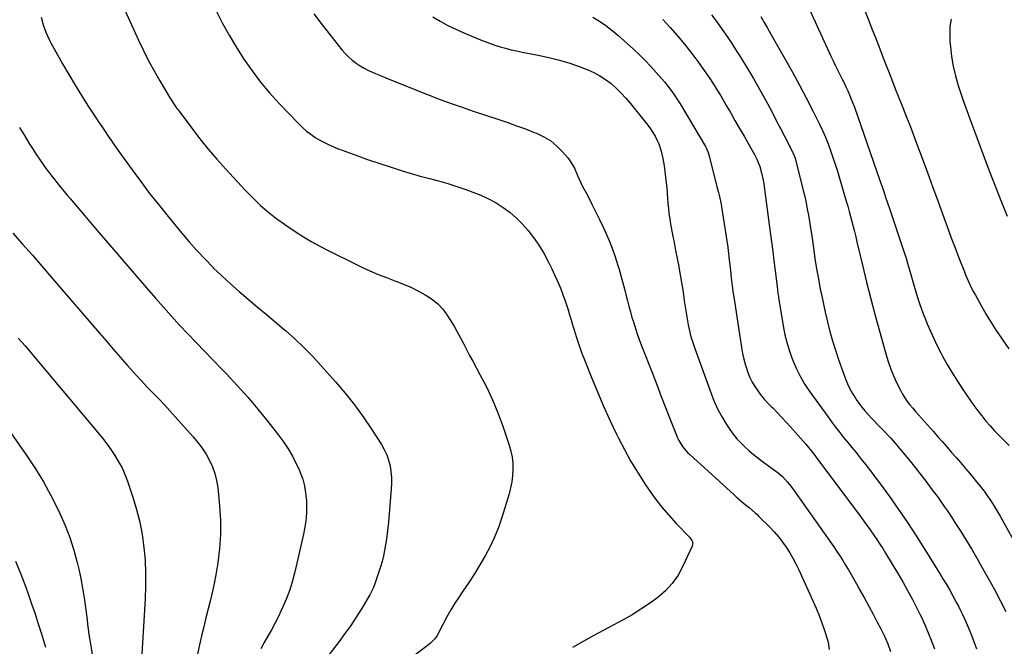
# Model space of a CAD drawing. Units: inches. Extents: x 1936844 to 1942188, y 395399 to 400698.
# Drawn here: x 1939328 to 1939925, y 398732 to 399112 of the extents above; entities that cross this region are included whole.
import ezdxf

# ---------------------------------------------------------------- set-up
doc = ezdxf.new("R2010")
doc.units = ezdxf.units.IN
doc.header["$MEASUREMENT"] = 0
doc.layers.add('7', color=7, linetype='Continuous')
doc.layers.add('8', color=7, linetype='Continuous')

msp = doc.modelspace()

# ---------------------------------------------------------------- linework, layer by layer
at = {"layer": '7', "color": 18}
for points in [[(1939387.27, 399127.44, 1878), (1939399.81, 399099.75, 1878), (1939402.77, 399093.49, 1878), (1939405.87, 399087.31, 1878), (1939409.18, 399081.23, 1878), (1939412.63, 399075.23, 1878), (1939418.53, 399065.36, 1878), (1939419.76, 399063.36, 1878), (1939421.05, 399061.39, 1878), (1939423.06, 399058.5, 1878), (1939423.76, 399057.55, 1878), (1939431.98, 399046.45, 1878), (1939436.9, 399040.04, 1878), (1939441.95, 399033.74, 1878), (1939447.21, 399027.61, 1878), (1939452.61, 399021.6, 1878), (1939464.4, 399008.88, 1878), (1939468.99, 399004.19, 1878), (1939473.74, 398999.68, 1878), (1939478.73, 398995.43, 1878), (1939483.87, 398991.36, 1878), (1939484.78, 398990.68, 1878), (1939489.66, 398987.19, 1878), (1939494.62, 398983.82, 1878), (1939499.71, 398980.66, 1878), (1939504.89, 398977.62, 1878), (1939510.16, 398974.74, 1878), (1939515.46, 398971.93, 1878), (1939520.82, 398969.22, 1878), (1939526.22, 398966.58, 1878), (1939535.16, 398962.31, 1878), (1939540.08, 398960.04, 1878), (1939545.05, 398957.88, 1878), (1939550.08, 398955.87, 1878), (1939555.14, 398953.95, 1878), (1939556.38, 398953.5, 1878), (1939560.81, 398951.77, 1878), (1939565.16, 398949.87, 1878), (1939569.41, 398947.75, 1878), (1939573.58, 398945.46, 1878), (1939574.53, 398944.91, 1878), (1939577.97, 398942.58, 1878), (1939581.16, 398939.97, 1878), (1939583.98, 398936.96, 1878), (1939586.54, 398933.67, 1878), (1939586.75, 398933.37, 1878), (1939588.94, 398929.99, 1878), (1939591.04, 398926.55, 1878), (1939593.01, 398923.04, 1878), (1939594.89, 398919.48, 1878), (1939596.72, 398915.89, 1878), (1939598.57, 398912.31, 1878), (1939600.47, 398908.75, 1878), (1939602.39, 398905.21, 1878), (1939606.77, 398897.23, 1878), (1939610.69, 398889.61, 1878), (1939614.34, 398881.88, 1878), (1939617.58, 398873.96, 1878), (1939620.54, 398865.93, 1878), (1939624.46, 398854.4, 1878), (1939625.48, 398850.77, 1878), (1939626.24, 398847.1, 1878), (1939626.62, 398843.38, 1878), (1939626.75, 398839.61, 1878), (1939626.51, 398835.84, 1878), (1939626.08, 398832.1, 1878), (1939625.34, 398828.41, 1878), (1939624.39, 398824.75, 1878), (1939620.03, 398810.42, 1878), (1939617.98, 398804.42, 1878), (1939615.66, 398798.54, 1878), (1939612.95, 398792.84, 1878), (1939609.96, 398787.25, 1878), (1939606.71, 398781.78, 1878), (1939603.39, 398776.37, 1878), (1939599.95, 398771.03, 1878), (1939596.43, 398765.74, 1878), (1939594.22, 398762.5, 1878), (1939591.6, 398758.5, 1878), (1939589.08, 398754.43, 1878), (1939586.71, 398750.28, 1878), (1939584.44, 398746.06, 1878), (1939580.81, 398739.01, 1878), (1939579.48, 398736.93, 1878), (1939576.54, 398734.04, 1878), (1939566.23, 398726.15, 1878)], [(1939446.57, 399117.93, 1876), (1939450.55, 399110.33, 1876), (1939454.7, 399102.83, 1876), (1939459.1, 399095.47, 1876), (1939463.68, 399088.22, 1876), (1939468.57, 399081.19, 1876), (1939473.71, 399074.36, 1876), (1939479.22, 399067.82, 1876), (1939484.98, 399061.48, 1876), (1939496.88, 399049.09, 1876), (1939499.21, 399046.84, 1876), (1939501.63, 399044.71, 1876), (1939504.2, 399042.76, 1876), (1939506.86, 399040.92, 1876), (1939509.65, 399039.26, 1876), (1939512.48, 399037.71, 1876), (1939515.41, 399036.33, 1876), (1939518.38, 399035.05, 1876), (1939521.06, 399034, 1876), (1939525.44, 399032.31, 1876), (1939529.82, 399030.67, 1876), (1939534.24, 399029.1, 1876), (1939538.67, 399027.58, 1876), (1939554.05, 399022.43, 1876), (1939559.53, 399020.66, 1876), (1939565.04, 399018.98, 1876), (1939570.58, 399017.43, 1876), (1939576.15, 399015.96, 1876), (1939581.72, 399014.47, 1876), (1939587.25, 399012.88, 1876), (1939592.73, 399011.13, 1876), (1939598.18, 399009.27, 1876), (1939602.5, 399007.73, 1876), (1939607.31, 399005.8, 1876), (1939611.99, 399003.64, 1876), (1939616.5, 399001.13, 1876), (1939620.89, 398998.38, 1876), (1939625.03, 398995.28, 1876), (1939628.96, 398991.97, 1876), (1939632.59, 398988.32, 1876), (1939636.01, 398984.44, 1876), (1939636.44, 398983.91, 1876), (1939639.77, 398979.5, 1876), (1939642.89, 398974.96, 1876), (1939645.7, 398970.22, 1876), (1939648.3, 398965.35, 1876), (1939650.34, 398961.22, 1876), (1939652.02, 398957.68, 1876), (1939653.63, 398954.1, 1876), (1939655.14, 398950.47, 1876), (1939656.57, 398946.82, 1876), (1939657.1, 398945.39, 1876), (1939658.18, 398942.41, 1876), (1939659.21, 398939.42, 1876), (1939660.18, 398936.41, 1876), (1939661.1, 398933.39, 1876), (1939662, 398930.35, 1876), (1939662.91, 398927.32, 1876), (1939663.83, 398924.29, 1876), (1939665.1, 398920.15, 1876), (1939666.25, 398916.58, 1876), (1939667.46, 398913.03, 1876), (1939668.75, 398909.51, 1876), (1939670.1, 398906.02, 1876), (1939674.42, 398895.27, 1876), (1939678.01, 398886.6, 1876), (1939681.72, 398877.98, 1876), (1939685.6, 398869.45, 1876), (1939689.61, 398860.97, 1876), (1939690.55, 398859.05, 1876), (1939694.33, 398851.66, 1876), (1939698.33, 398844.38, 1876), (1939702.62, 398837.28, 1876), (1939707.12, 398830.3, 1876), (1939708.94, 398827.6, 1876), (1939712.82, 398822.16, 1876), (1939716.89, 398816.88, 1876), (1939721.23, 398811.82, 1876), (1939725.75, 398806.92, 1876), (1939734.04, 398798.39, 1876), (1939735.29, 398796.6, 1876), (1939735.74, 398795.24, 1876), (1939735.47, 398793.2, 1876), (1939729.82, 398780.9, 1876), (1939726.84, 398775.51, 1876), (1939723.38, 398770.5, 1876), (1939719.23, 398766.05, 1876), (1939714.61, 398761.97, 1876), (1939709.54, 398758.32, 1876), (1939704.37, 398754.83, 1876), (1939699.04, 398751.59, 1876), (1939693.6, 398748.51, 1876), (1939675.88, 398739, 1876), (1939669.34, 398735.42, 1876), (1939662.84, 398731.75, 1876)], [(1939806.67, 399118.41, 1862), (1939810.1, 399111.01, 1862), (1939819.57, 399090.07, 1862), (1939820.84, 399087.34, 1862), (1939822.12, 399084.62, 1862), (1939823.46, 399081.92, 1862), (1939825.13, 399078.63, 1862), (1939826.33, 399076.25, 1862), (1939827.52, 399073.86, 1862), (1939828.67, 399071.46, 1862), (1939829.81, 399069.04, 1862), (1939830.89, 399066.6, 1862), (1939831.92, 399064.14, 1862), (1939832.88, 399061.66, 1862), (1939833.8, 399059.15, 1862), (1939849.05, 399015.38, 1862), (1939849.83, 399013.12, 1862), (1939851.39, 399008.6, 1862), (1939852.93, 399004.07, 1862), (1939853.7, 399001.8, 1862), (1939855.22, 398997.27, 1862), (1939863.77, 398971.69, 1862), (1939864.91, 398968.22, 1862), (1939866.01, 398964.74, 1862), (1939867.06, 398961.24, 1862), (1939868.09, 398957.69, 1862), (1939869.08, 398954.2, 1862), (1939870.09, 398950.72, 1862), (1939871.12, 398947.24, 1862), (1939872.15, 398943.76, 1862), (1939873.25, 398940.3, 1862), (1939874.42, 398936.87, 1862), (1939875.69, 398933.48, 1862), (1939877.02, 398930.11, 1862), (1939877.97, 398927.82, 1862), (1939879.9, 398923.35, 1862), (1939881.91, 398918.93, 1862), (1939884.04, 398914.56, 1862), (1939886.26, 398910.23, 1862), (1939887.24, 398908.37, 1862), (1939890.1, 398903.2, 1862), (1939893.07, 398898.09, 1862), (1939896.21, 398893.09, 1862), (1939899.47, 398888.15, 1862), (1939903.95, 398881.6, 1862), (1939906.24, 398878.37, 1862), (1939908.59, 398875.17, 1862), (1939911.04, 398872.05, 1862), (1939913.54, 398868.98, 1862), (1939916.14, 398865.98, 1862), (1939918.8, 398863.04, 1862), (1939921.54, 398860.17, 1862), (1939924.62, 398857.09, 1862), (1939927.6, 398854.18, 1862)], [(1939506.04, 399115.69, 1874), (1939511.19, 399109.08, 1874), (1939516.37, 399102.5, 1874), (1939523.09, 399094.06, 1874), (1939525.03, 399091.82, 1874), (1939527.08, 399089.7, 1874), (1939529.3, 399087.75, 1874), (1939531.63, 399085.92, 1874), (1939534.1, 399084.28, 1874), (1939536.64, 399082.75, 1874), (1939539.27, 399081.4, 1874), (1939541.98, 399080.18, 1874), (1939549.64, 399077.03, 1874), (1939556.21, 399074.35, 1874), (1939562.79, 399071.69, 1874), (1939569.38, 399069.07, 1874), (1939575.99, 399066.47, 1874), (1939582.62, 399063.95, 1874), (1939589.27, 399061.49, 1874), (1939595.97, 399059.13, 1874), (1939602.68, 399056.84, 1874), (1939618.16, 399051.71, 1874), (1939623.58, 399049.86, 1874), (1939628.98, 399047.96, 1874), (1939634.35, 399045.98, 1874), (1939639.7, 399043.94, 1874), (1939641.06, 399043.41, 1874), (1939645.49, 399041.29, 1874), (1939649.65, 399038.77, 1874), (1939653.38, 399035.67, 1874), (1939656.83, 399032.17, 1874), (1939660.15, 399028.26, 1874), (1939662.93, 399024.35, 1874), (1939664.04, 399022.22, 1874), (1939665.91, 399017.77, 1874), (1939666.87, 399015.54, 1874), (1939669, 399011.19, 1874), (1939671.88, 399005.78, 1874), (1939674.41, 399000.91, 1874), (1939676.88, 398996.01, 1874), (1939679.26, 398991.07, 1874), (1939681.59, 398986.1, 1874), (1939682.65, 398983.78, 1874), (1939684.82, 398978.75, 1874), (1939686.85, 398973.68, 1874), (1939688.67, 398968.52, 1874), (1939690.34, 398963.3, 1874), (1939690.87, 398961.54, 1874), (1939692.14, 398957.16, 1874), (1939693.37, 398952.77, 1874), (1939694.54, 398948.36, 1874), (1939695.67, 398943.94, 1874), (1939696.18, 398941.89, 1874), (1939697.05, 398938.5, 1874), (1939697.97, 398935.12, 1874), (1939698.94, 398931.76, 1874), (1939699.96, 398928.41, 1874), (1939701.04, 398925.08, 1874), (1939702.16, 398921.76, 1874), (1939703.35, 398918.47, 1874), (1939704.58, 398915.19, 1874), (1939711.51, 398897.28, 1874), (1939714.11, 398890.57, 1874), (1939716.72, 398883.86, 1874), (1939719.33, 398877.16, 1874), (1939721.95, 398870.46, 1874), (1939725.88, 398860.43, 1874), (1939726.59, 398858.77, 1874), (1939727.38, 398857.15, 1874), (1939729.24, 398854.07, 1874), (1939730.31, 398852.61, 1874), (1939732.67, 398849.9, 1874), (1939733.96, 398848.64, 1874), (1939760.84, 398824.18, 1874), (1939762.16, 398823, 1874), (1939764.85, 398820.69, 1874), (1939766.56, 398819.28, 1874), (1939770.17, 398816.34, 1874), (1939773.71, 398813.33, 1874), (1939774.84, 398812.27, 1874), (1939775.95, 398811.19, 1874), (1939782.7, 398804.42, 1874), (1939785.36, 398801.6, 1874), (1939787.9, 398798.67, 1874), (1939790.26, 398795.6, 1874), (1939792.51, 398792.43, 1874), (1939794.58, 398789.15, 1874), (1939796.55, 398785.8, 1874), (1939798.35, 398782.36, 1874), (1939800.04, 398778.87, 1874), (1939808.63, 398760.02, 1874), (1939810.56, 398755.58, 1874), (1939812.39, 398751.1, 1874), (1939814.07, 398746.56, 1874), (1939815.65, 398741.99, 1874), (1939817.3, 398736.92, 1874), (1939817.86, 398734.83, 1874), (1939818.47, 398730.58, 1874)], [(1939578.17, 399113.97, 1872), (1939582.73, 399111.3, 1872), (1939587.37, 399108.78, 1872), (1939592.12, 399106.47, 1872), (1939596.94, 399104.3, 1872), (1939606.08, 399100.45, 1872), (1939609.27, 399099.17, 1872), (1939612.49, 399097.95, 1872), (1939615.74, 399096.85, 1872), (1939619.02, 399095.81, 1872), (1939622.34, 399094.89, 1872), (1939625.66, 399094.03, 1872), (1939629.02, 399093.27, 1872), (1939632.39, 399092.58, 1872), (1939642.04, 399090.77, 1872), (1939648.51, 399089.37, 1872), (1939654.93, 399087.75, 1872), (1939661.24, 399085.79, 1872), (1939667.49, 399083.6, 1872), (1939672.08, 399081.86, 1872), (1939675.88, 399080.18, 1872), (1939679.54, 399078.27, 1872), (1939682.98, 399075.98, 1872), (1939686.27, 399073.46, 1872), (1939689.37, 399070.67, 1872), (1939692.37, 399067.77, 1872), (1939695.2, 399064.71, 1872), (1939697.92, 399061.55, 1872), (1939707, 399050.38, 1872), (1939708.62, 399048.29, 1872), (1939710.15, 399046.14, 1872), (1939711.57, 399043.91, 1872), (1939712.91, 399041.63, 1872), (1939714.29, 399038.96, 1872), (1939715.22, 399036.89, 1872), (1939716.68, 399032.57, 1872), (1939717.72, 399028.12, 1872), (1939718.42, 399023.6, 1872), (1939719.62, 399013.43, 1872), (1939719.97, 399010.3, 1872), (1939720.28, 399007.16, 1872), (1939720.53, 399004.02, 1872), (1939720.76, 399000.87, 1872), (1939721.01, 398997.73, 1872), (1939721.34, 398994.6, 1872), (1939721.79, 398991.48, 1872), (1939722.32, 398988.37, 1872), (1939723.51, 398982.05, 1872), (1939724.42, 398977.21, 1872), (1939725.36, 398972.37, 1872), (1939726.31, 398967.54, 1872), (1939727.27, 398962.71, 1872), (1939727.37, 398962.21, 1872), (1939728.24, 398957.62, 1872), (1939729.04, 398953.02, 1872), (1939729.75, 398948.41, 1872), (1939730.39, 398943.78, 1872), (1939730.63, 398941.87, 1872), (1939731.14, 398938.2, 1872), (1939731.7, 398934.53, 1872), (1939732.33, 398930.88, 1872), (1939733.01, 398927.23, 1872), (1939733.81, 398923.62, 1872), (1939734.72, 398920.03, 1872), (1939735.79, 398916.49, 1872), (1939736.97, 398912.98, 1872), (1939746.86, 398885.65, 1872), (1939748.84, 398880.74, 1872), (1939751.03, 398875.95, 1872), (1939753.57, 398871.33, 1872), (1939756.32, 398866.82, 1872), (1939758.34, 398863.77, 1872), (1939760.36, 398860.96, 1872), (1939762.5, 398858.25, 1872), (1939764.84, 398855.71, 1872), (1939767.31, 398853.29, 1872), (1939769.91, 398850.98, 1872), (1939772.55, 398848.74, 1872), (1939775.27, 398846.58, 1872), (1939778.04, 398844.48, 1872), (1939787.49, 398837.53, 1872), (1939790.21, 398835.3, 1872), (1939793.31, 398831.87, 1872), (1939794.41, 398830.56, 1872), (1939796.47, 398827.83, 1872), (1939821.38, 398792.66, 1872), (1939823.24, 398789.96, 1872), (1939825.05, 398787.23, 1872), (1939826.79, 398784.45, 1872), (1939828.48, 398781.65, 1872), (1939830.13, 398778.81, 1872), (1939831.76, 398775.97, 1872), (1939833.38, 398773.11, 1872), (1939834.99, 398770.26, 1872), (1939837.16, 398766.36, 1872), (1939839.83, 398761.54, 1872), (1939842.48, 398756.71, 1872), (1939845.1, 398751.86, 1872), (1939847.7, 398747, 1872), (1939849.77, 398743.09, 1872), (1939851.99, 398738.57, 1872), (1939854.02, 398733.96, 1872), (1939855.77, 398729.24, 1872)], [(1939717.56, 399112.38, 1868), (1939722.08, 399107.49, 1868), (1939726.45, 399102.47, 1868), (1939730.7, 399097.35, 1868), (1939733.82, 399093.48, 1868), (1939736.4, 399090.2, 1868), (1939738.94, 399086.88, 1868), (1939741.39, 399083.5, 1868), (1939743.8, 399080.09, 1868), (1939746.13, 399076.62, 1868), (1939748.41, 399073.12, 1868), (1939750.61, 399069.57, 1868), (1939752.75, 399065.98, 1868), (1939755.83, 399060.71, 1868), (1939758.61, 399055.94, 1868), (1939761.38, 399051.15, 1868), (1939764.14, 399046.36, 1868), (1939766.88, 399041.57, 1868), (1939770.76, 399034.79, 1868), (1939773.13, 399030.54, 1868), (1939774.62, 399027.67, 1868), (1939775.88, 399024.7, 1868), (1939776.41, 399023.18, 1868), (1939777.51, 399019.49, 1868), (1939778.54, 399014.89, 1868), (1939778.91, 399012.55, 1868), (1939782.79, 398983.37, 1868), (1939783.55, 398977.59, 1868), (1939784.29, 398971.82, 1868), (1939785.02, 398966.04, 1868), (1939785.74, 398960.27, 1868), (1939786.95, 398950.35, 1868), (1939787.15, 398948.71, 1868), (1939787.47, 398946.25, 1868), (1939787.7, 398944.62, 1868), (1939787.83, 398943.81, 1868), (1939790.62, 398926.59, 1868), (1939791.67, 398921.25, 1868), (1939792.95, 398915.97, 1868), (1939794.57, 398910.78, 1868), (1939796.42, 398905.66, 1868), (1939798.62, 398900.69, 1868), (1939801.05, 398895.84, 1868), (1939803.83, 398891.18, 1868), (1939806.84, 398886.65, 1868), (1939817.6, 398871.66, 1868), (1939819.95, 398868.45, 1868), (1939822.34, 398865.28, 1868), (1939824.79, 398862.15, 1868), (1939827.28, 398859.06, 1868), (1939829.8, 398855.98, 1868), (1939832.31, 398852.9, 1868), (1939834.82, 398849.81, 1868), (1939837.31, 398846.71, 1868), (1939837.98, 398845.87, 1868), (1939840.78, 398842.33, 1868), (1939843.55, 398838.77, 1868), (1939846.26, 398835.16, 1868), (1939848.94, 398831.53, 1868), (1939854.98, 398823.21, 1868), (1939860.56, 398815.34, 1868), (1939866.03, 398807.4, 1868), (1939871.32, 398799.33, 1868), (1939876.48, 398791.18, 1868), (1939885.41, 398776.75, 1868), (1939886.46, 398775.04, 1868), (1939887.5, 398773.34, 1868), (1939889.56, 398769.91, 1868), (1939891.57, 398766.45, 1868), (1939893.52, 398762.96, 1868), (1939895.57, 398759.15, 1868), (1939896.85, 398756.69, 1868), (1939898.07, 398754.2, 1868), (1939899.27, 398751.69, 1868), (1939900.87, 398748.23, 1868), (1939902.77, 398743.95, 1868), (1939904.59, 398739.64, 1868), (1939906.28, 398735.28, 1868), (1939907.88, 398730.89, 1868)], [(1939747.15, 399115.2, 1866), (1939749.7, 399111.78, 1866), (1939752.2, 399108.33, 1866), (1939754.68, 399104.85, 1866), (1939757.11, 399101.34, 1866), (1939759.49, 399097.8, 1866), (1939761.79, 399094.21, 1866), (1939764.06, 399090.6, 1866), (1939769.59, 399081.54, 1866), (1939772.56, 399076.57, 1866), (1939775.47, 399071.56, 1866), (1939778.29, 399066.5, 1866), (1939781.05, 399061.4, 1866), (1939781.23, 399061.06, 1866), (1939783.84, 399056.1, 1866), (1939786.44, 399051.15, 1866), (1939789.02, 399046.18, 1866), (1939791.6, 399041.21, 1866), (1939796.24, 399032.22, 1866), (1939796.48, 399031.74, 1866), (1939797.83, 399028.23, 1866), (1939802.76, 399008.72, 1866), (1939803.66, 399004.98, 1866), (1939804.49, 399001.23, 1866), (1939805.24, 398997.46, 1866), (1939805.93, 398993.67, 1866), (1939806.55, 398989.88, 1866), (1939807.16, 398986.08, 1866), (1939807.73, 398982.28, 1866), (1939808.29, 398978.47, 1866), (1939808.97, 398973.67, 1866), (1939809.9, 398967.47, 1866), (1939810.89, 398961.28, 1866), (1939811.98, 398955.1, 1866), (1939813.13, 398948.94, 1866), (1939813.58, 398946.66, 1866), (1939814.78, 398940.8, 1866), (1939816.06, 398934.96, 1866), (1939817.45, 398929.14, 1866), (1939818.91, 398923.33, 1866), (1939820.51, 398917.57, 1866), (1939822.24, 398911.85, 1866), (1939824.14, 398906.18, 1866), (1939826.17, 398900.55, 1866), (1939828.4, 398894.64, 1866), (1939829.67, 398891.58, 1866), (1939831.07, 398888.58, 1866), (1939832.67, 398885.69, 1866), (1939834.41, 398882.86, 1866), (1939834.9, 398882.1, 1866), (1939836.54, 398879.75, 1866), (1939838.25, 398877.45, 1866), (1939840.07, 398875.24, 1866), (1939841.96, 398873.08, 1866), (1939844.12, 398870.76, 1866), (1939845.89, 398868.9, 1866), (1939847.68, 398867.06, 1866), (1939849.5, 398865.23, 1866), (1939851.68, 398863.03, 1866), (1939854.51, 398860.08, 1866), (1939855.9, 398858.58, 1866), (1939858.61, 398855.53, 1866), (1939861.24, 398852.4, 1866), (1939864.66, 398848.23, 1866), (1939867.64, 398844.54, 1866), (1939870.59, 398840.84, 1866), (1939873.51, 398837.1, 1866), (1939876.4, 398833.34, 1866), (1939881.44, 398826.72, 1866), (1939883.2, 398824.37, 1866), (1939884.93, 398822.02, 1866), (1939886.63, 398819.63, 1866), (1939888.31, 398817.23, 1866), (1939889.96, 398814.81, 1866), (1939891.59, 398812.38, 1866), (1939893.2, 398809.93, 1866), (1939894.79, 398807.47, 1866), (1939898.28, 398802.01, 1866), (1939901.56, 398796.78, 1866), (1939904.77, 398791.51, 1866), (1939907.89, 398786.19, 1866), (1939910.94, 398780.83, 1866), (1939915.14, 398773.3, 1866), (1939918.71, 398766.75, 1866), (1939922.19, 398760.17, 1866), (1939925.55, 398753.52, 1866)], [(1939777.13, 399114.25, 1864), (1939779.09, 399110.63, 1864), (1939781.1, 399107.03, 1864), (1939783.13, 399103.44, 1864), (1939792.02, 399088, 1864), (1939796.34, 399080.33, 1864), (1939800.56, 399072.6, 1864), (1939804.64, 399064.8, 1864), (1939808.61, 399056.94, 1864), (1939812.54, 399049, 1864), (1939814.4, 399045.04, 1864), (1939816.18, 399041.05, 1864), (1939817.81, 399036.99, 1864), (1939819.36, 399032.9, 1864), (1939820.79, 399028.76, 1864), (1939822.17, 399024.6, 1864), (1939823.49, 399020.43, 1864), (1939824.75, 399016.24, 1864), (1939828.86, 399002.17, 1864), (1939829.74, 398999.12, 1864), (1939830.61, 398996.06, 1864), (1939831.45, 398992.99, 1864), (1939832.27, 398989.92, 1864), (1939833.07, 398986.84, 1864), (1939833.85, 398983.76, 1864), (1939834.61, 398980.67, 1864), (1939835.35, 398977.58, 1864), (1939838.69, 398963.37, 1864), (1939841.16, 398953.19, 1864), (1939843.72, 398943.02, 1864), (1939846.41, 398932.9, 1864), (1939849.19, 398922.8, 1864), (1939852.92, 398909.61, 1864), (1939854.36, 398905, 1864), (1939855.96, 398900.45, 1864), (1939857.8, 398895.99, 1864), (1939859.8, 398891.6, 1864), (1939861.71, 398887.7, 1864), (1939862.96, 398885.35, 1864), (1939864.32, 398883.06, 1864), (1939865.83, 398880.88, 1864), (1939867.44, 398878.76, 1864), (1939869.15, 398876.71, 1864), (1939870.87, 398874.67, 1864), (1939872.63, 398872.65, 1864), (1939874.4, 398870.65, 1864), (1939881.66, 398862.57, 1864), (1939884.46, 398859.43, 1864), (1939887.25, 398856.29, 1864), (1939890.01, 398853.12, 1864), (1939892.76, 398849.95, 1864), (1939895.49, 398846.76, 1864), (1939898.23, 398843.57, 1864), (1939900.96, 398840.38, 1864), (1939903.7, 398837.19, 1864), (1939905.6, 398834.97, 1864), (1939907.92, 398832.18, 1864), (1939910.19, 398829.35, 1864), (1939912.38, 398826.45, 1864), (1939914.51, 398823.51, 1864), (1939916.55, 398820.51, 1864), (1939918.53, 398817.46, 1864), (1939920.41, 398814.36, 1864), (1939922.23, 398811.22, 1864), (1939946.12, 398768.42, 1864)], [(1939892.4, 399112.62, 1858), (1939891.75, 399108.09, 1858), (1939891.58, 399103.52, 1858), (1939891.73, 399098.92, 1858), (1939891.97, 399096.04, 1858), (1939892.7, 399090.02, 1858), (1939893.7, 399084.05, 1858), (1939895.11, 399078.17, 1858), (1939896.8, 399072.35, 1858), (1939897.4, 399070.53, 1858), (1939899.63, 399063.86, 1858), (1939901.93, 399057.2, 1858), (1939904.31, 399050.57, 1858), (1939906.74, 399043.97, 1858), (1939908.75, 399038.62, 1858), (1939912.26, 399029.36, 1858), (1939915.79, 399020.12, 1858), (1939919.36, 399010.89, 1858), (1939922.96, 399001.67, 1858), (1939926.35, 398993.07, 1858)], [(1939327.62, 399046.85, 1882), (1939330.54, 399042.01, 1882), (1939333.53, 399037.19, 1882), (1939335.41, 399034.23, 1882), (1939337.53, 399030.95, 1882), (1939339.7, 399027.7, 1882), (1939341.93, 399024.49, 1882), (1939344.21, 399021.31, 1882), (1939345.31, 399019.82, 1882), (1939347.09, 399017.43, 1882), (1939348.91, 399015.07, 1882), (1939350.77, 399012.74, 1882), (1939352.66, 399010.44, 1882), (1939354.58, 399008.16, 1882), (1939356.5, 399005.88, 1882), (1939358.43, 399003.6, 1882), (1939360.36, 399001.33, 1882), (1939374.71, 398984.46, 1882), (1939382.14, 398975.75, 1882), (1939389.6, 398967.05, 1882), (1939397.08, 398958.36, 1882), (1939404.58, 398949.7, 1882), (1939410.05, 398943.39, 1882), (1939414.86, 398937.93, 1882), (1939419.73, 398932.51, 1882), (1939424.68, 398927.16, 1882), (1939429.68, 398921.87, 1882), (1939434.71, 398916.61, 1882), (1939439.75, 398911.35, 1882), (1939444.8, 398906.09, 1882), (1939449.84, 398900.83, 1882), (1939453.01, 398897.52, 1882), (1939459.54, 398890.51, 1882), (1939465.93, 398883.38, 1882), (1939472.11, 398876.08, 1882), (1939478.15, 398868.65, 1882), (1939484.6, 398860.49, 1882), (1939487.65, 398856.36, 1882), (1939490.49, 398852.11, 1882), (1939493.04, 398847.67, 1882), (1939495.39, 398843.11, 1882), (1939496.91, 398839.92, 1882), (1939498.21, 398836.82, 1882), (1939499.33, 398833.67, 1882), (1939500.17, 398830.42, 1882), (1939500.82, 398827.12, 1882), (1939501.23, 398823.77, 1882), (1939501.51, 398820.42, 1882), (1939501.59, 398817.06, 1882), (1939501.54, 398813.69, 1882), (1939501.29, 398810.33, 1882), (1939500.94, 398806.99, 1882), (1939500.4, 398803.67, 1882), (1939499.74, 398800.37, 1882), (1939494.58, 398777.51, 1882), (1939493.17, 398772.08, 1882), (1939491.53, 398766.73, 1882), (1939489.55, 398761.49, 1882), (1939487.34, 398756.34, 1882), (1939486.3, 398754.11, 1882), (1939484.39, 398750.15, 1882), (1939482.4, 398746.24, 1882), (1939480.29, 398742.38, 1882), (1939478.11, 398738.57, 1882), (1939475.92, 398734.75, 1882), (1939473.81, 398730.9, 1882)], [(1939323.56, 398982.93, 1884), (1939329.49, 398976.18, 1884), (1939335.39, 398969.41, 1884), (1939341.28, 398962.62, 1884), (1939347.14, 398955.82, 1884), (1939376.02, 398922.2, 1884), (1939380.23, 398917.33, 1884), (1939384.44, 398912.47, 1884), (1939388.68, 398907.62, 1884), (1939392.93, 398902.79, 1884), (1939394.82, 398900.65, 1884), (1939398.16, 398896.92, 1884), (1939401.55, 398893.23, 1884), (1939404.99, 398889.59, 1884), (1939408.47, 398885.98, 1884), (1939411.96, 398882.38, 1884), (1939415.41, 398878.75, 1884), (1939418.82, 398875.07, 1884), (1939422.19, 398871.36, 1884), (1939432.94, 398859.38, 1884), (1939435.73, 398856.03, 1884), (1939438.33, 398852.56, 1884), (1939440.66, 398848.89, 1884), (1939442.81, 398845.1, 1884), (1939444.59, 398841.15, 1884), (1939446.05, 398837.1, 1884), (1939447.05, 398832.91, 1884), (1939447.74, 398828.63, 1884), (1939448.88, 398817.54, 1884), (1939449.42, 398808.89, 1884), (1939449.5, 398800.26, 1884), (1939448.88, 398791.65, 1884), (1939447.79, 398783.05, 1884), (1939446.76, 398776.89, 1884), (1939445.76, 398771.4, 1884), (1939444.65, 398765.94, 1884), (1939443.38, 398760.5, 1884), (1939442.01, 398755.1, 1884), (1939440.6, 398749.69, 1884), (1939439.25, 398744.28, 1884), (1939437.97, 398738.84, 1884), (1939436.76, 398733.39, 1884), (1939433.74, 398719.33, 1884)], [(1939326.86, 398919.23, 1886), (1939330.92, 398914.48, 1886), (1939334.96, 398909.71, 1886), (1939339, 398904.94, 1886), (1939375.1, 398861.99, 1886), (1939377.84, 398858.61, 1886), (1939380.49, 398855.17, 1886), (1939383.02, 398851.64, 1886), (1939385.46, 398848.04, 1886), (1939387.69, 398844.32, 1886), (1939389.73, 398840.51, 1886), (1939391.48, 398836.56, 1886), (1939393.03, 398832.51, 1886), (1939396.34, 398822.79, 1886), (1939398.61, 398815.32, 1886), (1939400.54, 398807.76, 1886), (1939401.97, 398800.1, 1886), (1939403.05, 398792.35, 1886), (1939403.68, 398784.55, 1886), (1939404.05, 398776.74, 1886), (1939404.04, 398768.93, 1886), (1939403.76, 398761.11, 1886), (1939401.36, 398721.07, 1886)], [(1939322.76, 398861.27, 1888), (1939332.03, 398847.83, 1888), (1939337.18, 398840, 1888), (1939342.07, 398832.03, 1888), (1939346.59, 398823.83, 1888), (1939350.86, 398815.5, 1888), (1939352.13, 398812.88, 1888), (1939355.33, 398805.65, 1888), (1939358.19, 398798.31, 1888), (1939360.56, 398790.78, 1888), (1939362.6, 398783.15, 1888), (1939363.52, 398779.18, 1888), (1939364.75, 398773.42, 1888), (1939365.86, 398767.64, 1888), (1939366.78, 398761.82, 1888), (1939367.58, 398755.99, 1888), (1939368.31, 398750.14, 1888), (1939369.08, 398744.29, 1888), (1939369.9, 398738.46, 1888), (1939370.75, 398732.63, 1888), (1939374.97, 398704.71, 1888)]]:
    msp.add_polyline3d(points, dxfattribs=at)
at = {"layer": '8', "color": 18}
for points in [[(1939839.84, 399118.17, 1860), (1939842.3, 399112.08, 1860), (1939844.43, 399106.76, 1860), (1939846.54, 399101.43, 1860), (1939848.62, 399096.09, 1860), (1939850.67, 399090.74, 1860), (1939852.72, 399085.39, 1860), (1939854.79, 399080.05, 1860), (1939856.89, 399074.71, 1860), (1939859.01, 399069.39, 1860), (1939859.98, 399066.95, 1860), (1939862.59, 399060.4, 1860), (1939865.17, 399053.85, 1860), (1939867.71, 399047.28, 1860), (1939870.22, 399040.7, 1860), (1939871.7, 399036.79, 1860), (1939874.91, 399028.24, 1860), (1939878.09, 399019.68, 1860), (1939881.22, 399011.1, 1860), (1939884.33, 399002.52, 1860), (1939887.98, 398992.36, 1860), (1939890.21, 398986.22, 1860), (1939892.48, 398980.08, 1860), (1939894.8, 398973.97, 1860), (1939897.16, 398967.87, 1860), (1939900.5, 398959.34, 1860), (1939901.23, 398957.52, 1860), (1939902.78, 398953.93, 1860), (1939904.45, 398950.39, 1860), (1939906.24, 398946.91, 1860), (1939907.18, 398945.19, 1860), (1939910.89, 398938.59, 1860), (1939913.76, 398933.63, 1860), (1939916.72, 398928.71, 1860), (1939919.81, 398923.88, 1860), (1939922.99, 398919.1, 1860), (1939923.76, 398917.96, 1860), (1939927.5, 398912.74, 1860)], [(1939340.75, 399113.69, 1880), (1939341.96, 399109.1, 1880), (1939343.53, 399104.61, 1880), (1939345.47, 399100.29, 1880), (1939346.58, 399098.19, 1880), (1939353.72, 399085.48, 1880), (1939357.45, 399079, 1880), (1939361.27, 399072.57, 1880), (1939365.21, 399066.21, 1880), (1939369.24, 399059.91, 1880), (1939373.59, 399053.25, 1880), (1939375.52, 399050.32, 1880), (1939377.46, 399047.4, 1880), (1939379.42, 399044.5, 1880), (1939381.39, 399041.6, 1880), (1939383.38, 399038.71, 1880), (1939385.38, 399035.84, 1880), (1939387.4, 399032.97, 1880), (1939389.44, 399030.12, 1880), (1939395.79, 399021.29, 1880), (1939401.09, 399014.09, 1880), (1939406.47, 399006.96, 1880), (1939412, 398999.93, 1880), (1939417.63, 398992.98, 1880), (1939425.83, 398983.04, 1880), (1939430.46, 398977.6, 1880), (1939435.19, 398972.25, 1880), (1939440.08, 398967.04, 1880), (1939445.06, 398961.93, 1880), (1939445.1, 398961.89, 1880), (1939450.22, 398956.94, 1880), (1939455.42, 398952.09, 1880), (1939460.76, 398947.39, 1880), (1939466.19, 398942.79, 1880), (1939471.68, 398938.25, 1880), (1939477.15, 398933.68, 1880), (1939482.59, 398929.09, 1880), (1939488.01, 398924.48, 1880), (1939488.78, 398923.82, 1880), (1939494.47, 398918.75, 1880), (1939500.02, 398913.54, 1880), (1939505.35, 398908.1, 1880), (1939510.53, 398902.52, 1880), (1939519.22, 398892.78, 1880), (1939525.08, 398885.89, 1880), (1939530.71, 398878.83, 1880), (1939536, 398871.52, 1880), (1939541.07, 398864.03, 1880), (1939547.02, 398854.78, 1880), (1939548.75, 398851.71, 1880), (1939550.24, 398848.55, 1880), (1939551.36, 398845.24, 1880), (1939552.23, 398841.83, 1880), (1939552.76, 398838.34, 1880), (1939553.1, 398834.83, 1880), (1939553.14, 398831.31, 1880), (1939552.98, 398827.78, 1880), (1939551.21, 398807.65, 1880), (1939550.88, 398804.22, 1880), (1939550.5, 398800.8, 1880), (1939550.05, 398797.38, 1880), (1939549.56, 398793.97, 1880), (1939548.96, 398790.58, 1880), (1939548.25, 398787.22, 1880), (1939547.38, 398783.89, 1880), (1939546.41, 398780.59, 1880), (1939543.28, 398770.81, 1880), (1939542.27, 398768.04, 1880), (1939540.08, 398763.65, 1880), (1939534.88, 398755.07, 1880), (1939531.69, 398749.99, 1880), (1939528.39, 398744.99, 1880), (1939524.93, 398740.1, 1880), (1939521.35, 398735.28, 1880), (1939501.88, 398709.94, 1880)], [(1939675.25, 399113.85, 1870), (1939679.24, 399111.36, 1870), (1939683.1, 399108.71, 1870), (1939686.8, 399105.83, 1870), (1939690.38, 399102.79, 1870), (1939699.79, 399094.29, 1870), (1939703.4, 399090.92, 1870), (1939706.92, 399087.46, 1870), (1939710.33, 399083.88, 1870), (1939713.64, 399080.22, 1870), (1939717.04, 399076.35, 1870), (1939718.58, 399074.55, 1870), (1939721.55, 399070.87, 1870), (1939724.38, 399067.08, 1870), (1939727, 399063.15, 1870), (1939728.24, 399061.13, 1870), (1939743.48, 399035.31, 1870), (1939743.87, 399034.61, 1870), (1939745.13, 399031.7, 1870), (1939745.81, 399029.42, 1870), (1939749.99, 399012.82, 1870), (1939750.44, 399011.06, 1870), (1939751.33, 399007.55, 1870), (1939751.78, 399005.79, 1870), (1939752.59, 399002.26, 1870), (1939752.92, 399000.48, 1870), (1939753.23, 398998.7, 1870), (1939757.02, 398974.44, 1870), (1939757.34, 398972.12, 1870), (1939757.67, 398969, 1870), (1939757.75, 398968.22, 1870), (1939758.58, 398960.38, 1870), (1939759.12, 398955.68, 1870), (1939759.69, 398950.99, 1870), (1939760.33, 398946.31, 1870), (1939761.02, 398941.63, 1870), (1939765.34, 398913.59, 1870), (1939766, 398909.97, 1870), (1939766.79, 398906.38, 1870), (1939767.78, 398902.83, 1870), (1939769.22, 398898.4, 1870), (1939770.41, 398895.45, 1870), (1939771.76, 398892.59, 1870), (1939773.38, 398889.86, 1870), (1939775.16, 398887.23, 1870), (1939777.13, 398884.71, 1870), (1939779.17, 398882.25, 1870), (1939781.32, 398879.89, 1870), (1939783.54, 398877.59, 1870), (1939784.45, 398876.69, 1870), (1939787.15, 398873.96, 1870), (1939789.81, 398871.19, 1870), (1939792.41, 398868.36, 1870), (1939794.97, 398865.5, 1870), (1939804.29, 398854.86, 1870), (1939805.16, 398853.84, 1870), (1939807.72, 398850.71, 1870), (1939809.36, 398848.58, 1870), (1939810.99, 398846.44, 1870), (1939838.08, 398810.32, 1870), (1939840.01, 398807.71, 1870), (1939841.92, 398805.08, 1870), (1939843.79, 398802.44, 1870), (1939845.65, 398799.77, 1870), (1939847.47, 398797.09, 1870), (1939849.26, 398794.38, 1870), (1939851.01, 398791.64, 1870), (1939852.72, 398788.89, 1870), (1939856.79, 398782.25, 1870), (1939859.97, 398776.94, 1870), (1939863.07, 398771.58, 1870), (1939866.07, 398766.16, 1870), (1939868.99, 398760.7, 1870), (1939872.33, 398754.29, 1870), (1939873.49, 398751.98, 1870), (1939874.6, 398749.66, 1870), (1939875.65, 398747.31, 1870), (1939876.66, 398744.94, 1870), (1939880.25, 398736.11, 1870), (1939882.35, 398730.83, 1870)], [(1939325.23, 398784.04, 1890), (1939328.35, 398776.13, 1890), (1939331.34, 398768.17, 1890), (1939332.79, 398764.15, 1890), (1939334.91, 398758.15, 1890), (1939336.98, 398752.13, 1890), (1939338.95, 398746.08, 1890), (1939340.86, 398740.01, 1890), (1939343.33, 398731.98, 1890)]]:
    msp.add_polyline3d(points, dxfattribs=at)

doc.saveas('drawing.dxf')
